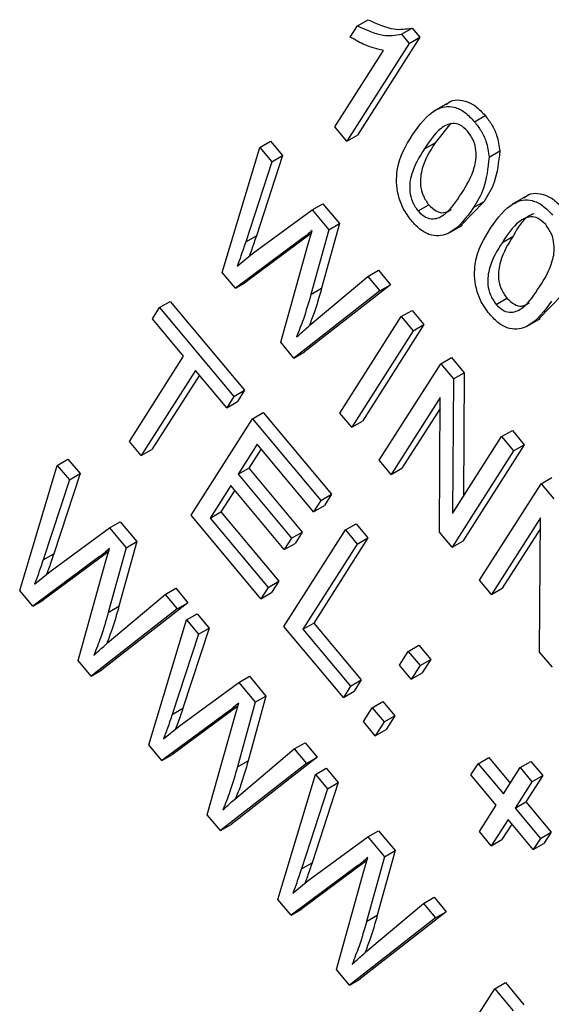
# Model space of a CAD drawing. Units: inches. Extents: x 5 to 105, y 5 to 79.
# Drawn here: x 27 to 27, y 35 to 35 of the extents above; entities that cross this region are included whole.
import ezdxf

# ---------------------------------------------------------------- set-up
doc = ezdxf.new("R2010")
doc.units = ezdxf.units.IN
doc.header["$LTSCALE"] = 10
doc.header["$MEASUREMENT"] = 0

msp = doc.modelspace()

# ---------------------------------------------------------------- linework, layer by layer
at = {"color": 7, "linetype": 'Continuous', "lineweight": 25}
for p, q in [((26.7789552, 34.8832178), (26.7813287, 34.886948)), ((26.7813287, 34.886948), (26.7848643, 34.888989)), ((26.8019171, 34.8831698), (26.7813462, 34.8508415)), ((26.7958358, 34.8841783), (26.7993713, 34.8862193)), ((26.7958358, 34.8841783), (26.7983816, 34.8811288)), ((26.7983816, 34.8811288), (26.8019171, 34.8831698)), ((26.7993713, 34.8862193), (26.8019171, 34.8831698)), ((26.7983816, 34.8811288), (26.7778107, 34.8488005)), ((26.7738846, 34.8535033), (26.7899721, 34.8787857)), ((26.8110105, 34.8612728), (26.8065911, 34.8587216)), ((26.8200177, 34.8552121), (26.8235533, 34.8572531)), ((26.8121947, 34.8547141), (26.8069784, 34.8482574)), ((26.7778107, 34.8488005), (26.7738846, 34.8535033)), ((26.7778107, 34.8488005), (26.7813462, 34.8508415)), ((26.7490948, 34.8467387), (26.7526303, 34.8487798)), ((26.7526303, 34.8487798), (26.7566101, 34.8440126)), ((26.8034429, 34.8462164), (26.8069784, 34.8482574)), ((26.7366781, 34.8053733), (26.7490948, 34.8467387)), ((26.7490948, 34.8467387), (26.7530745, 34.8419716)), ((26.8248299, 34.8435135), (26.8283655, 34.8455545)), ((26.7530745, 34.8419716), (26.7443996, 34.8154905)), ((26.7566101, 34.8440126), (26.7479351, 34.8175315)), ((26.7530745, 34.8419716), (26.7566101, 34.8440126)), ((26.7663634, 34.8260536), (26.769899, 34.8280946)), ((26.769899, 34.8280946), (26.7753587, 34.8215547)), ((26.8231653, 34.8288453), (26.8155329, 34.8209182)), ((26.8196298, 34.8268043), (26.8231653, 34.8288453)), ((26.8367951, 34.8303869), (26.8323757, 34.8278356)), ((26.7466914, 34.8116383), (26.7663634, 34.8260536)), ((26.7663634, 34.8260536), (26.7718232, 34.8195137)), ((26.801362, 34.8257024), (26.8048975, 34.8277434)), ((26.7753587, 34.8215547), (26.769483, 34.8001312)), ((26.7718232, 34.8195137), (26.7753587, 34.8215547)), ((26.7660729, 34.8182411), (26.7445232, 34.8022522)), ((26.7649574, 34.8143514), (26.7663654, 34.8192611)), ((26.7718232, 34.8195137), (26.7659475, 34.7980902)), ((26.8116461, 34.8184949), (26.8160655, 34.8210462)), ((26.7630787, 34.8166018), (26.7409876, 34.8002112)), ((26.7443996, 34.8154905), (26.7479351, 34.8175315)), ((26.8292275, 34.8153305), (26.832763, 34.8173715)), ((26.7415341, 34.8074195), (26.7466914, 34.8116383)), ((26.7559789, 34.782254), (26.7649574, 34.8143514)), ((26.7409876, 34.8002112), (26.7366781, 34.8053733)), ((26.784744, 34.8040365), (26.7882795, 34.8060776)), ((26.7882795, 34.8060776), (26.7922593, 34.8013104)), ((26.7409876, 34.8002112), (26.7445232, 34.8022522)), ((26.7670389, 34.7891024), (26.784744, 34.8040365)), ((26.784744, 34.8040365), (26.7887238, 34.7992694)), ((26.7887238, 34.7992694), (26.760319, 34.7770552)), ((26.7922593, 34.8013104), (26.7638546, 34.7790962)), ((26.7659475, 34.7980902), (26.769483, 34.8001312)), ((26.7887238, 34.7992694), (26.7922593, 34.8013104)), ((26.7159601, 34.7937313), (26.7194956, 34.7957724)), ((26.7194956, 34.7957724), (26.7440337, 34.7663796)), ((26.8271466, 34.7948164), (26.8306821, 34.7968575)), ((26.8489499, 34.7979593), (26.8413175, 34.7900322)), ((26.7135865, 34.7900012), (26.7159601, 34.7937313)), ((26.7159601, 34.7937313), (26.7404982, 34.7643386)), ((26.7958288, 34.7907587), (26.7993643, 34.7927998)), ((26.7993643, 34.7927998), (26.8032904, 34.7880969)), ((26.7238925, 34.7776562), (26.7135865, 34.7900012)), ((26.7755216, 34.7588449), (26.7958288, 34.7907587)), ((26.7958288, 34.7907587), (26.7997548, 34.7860559)), ((26.8374307, 34.787609), (26.8418501, 34.7901603)), ((26.7997548, 34.7860559), (26.7794477, 34.7541421)), ((26.8032904, 34.7880969), (26.7829832, 34.7561831)), ((26.7997548, 34.7860559), (26.8032904, 34.7880969)), ((26.760319, 34.7770552), (26.7559789, 34.782254)), ((26.760319, 34.7770552), (26.7638546, 34.7790962)), ((26.7059589, 34.7494725), (26.7238925, 34.7776562)), ((26.8088536, 34.7751571), (26.8123891, 34.7771981)), ((26.8123891, 34.7771981), (26.8165682, 34.7721921)), ((26.7278186, 34.7729533), (26.709885, 34.7447697)), ((26.7381246, 34.7606084), (26.7278186, 34.7729533)), ((26.7885464, 34.7432432), (26.8088536, 34.7751571)), ((26.8088536, 34.7751571), (26.8130327, 34.7701511)), ((26.7290879, 34.7714329), (26.7134206, 34.7468107)), ((26.8130327, 34.7701511), (26.8127884, 34.7256172)), ((26.8130327, 34.7701511), (26.8165682, 34.7721921)), ((26.8165682, 34.7721921), (26.8163434, 34.731204)), ((26.7404982, 34.7643386), (26.7440337, 34.7663796)), ((26.7440337, 34.7663796), (26.7416601, 34.7626494)), ((26.7404982, 34.7643386), (26.7381246, 34.7606084)), ((26.7381246, 34.7606084), (26.7416601, 34.7626494)), ((26.8086383, 34.7639458), (26.7924725, 34.7385404)), ((26.8083916, 34.7194718), (26.8086383, 34.7639458)), ((26.8086186, 34.7603996), (26.796008, 34.7405814)), ((26.7263452, 34.725053), (26.7466523, 34.7569669)), ((26.7466523, 34.7569669), (26.7501878, 34.7590079)), ((26.7466523, 34.7569669), (26.7692273, 34.7299255)), ((26.7501878, 34.7590079), (26.7727629, 34.7319665)), ((26.7794477, 34.7541421), (26.7755216, 34.7588449)), ((26.7794477, 34.7541421), (26.7829832, 34.7561831)), ((26.8289748, 34.751055), (26.8325103, 34.753096)), ((26.8325103, 34.753096), (26.8364364, 34.7483932)), ((26.8127884, 34.7256172), (26.8289748, 34.751055)), ((26.8289748, 34.751055), (26.8329009, 34.7463521)), ((26.709885, 34.7447697), (26.7059589, 34.7494725)), ((26.709885, 34.7447697), (26.7134206, 34.7468107)), ((26.7482048, 34.7485338), (26.7418753, 34.7385867)), ((26.7494742, 34.7470134), (26.7454109, 34.7406277)), ((26.7668538, 34.7261953), (26.7482048, 34.7485338)), ((26.8329009, 34.7463521), (26.8125937, 34.7144383)), ((26.8364364, 34.7483932), (26.8161292, 34.7164793)), ((26.8329009, 34.7463521), (26.8364364, 34.7483932)), ((26.6821506, 34.7415323), (26.6856862, 34.7435733)), ((26.6856862, 34.7435733), (26.6896659, 34.7388061)), ((26.7924725, 34.7385404), (26.7885464, 34.7432432)), ((26.669734, 34.7001668), (26.6821506, 34.7415323)), ((26.6821506, 34.7415323), (26.6861304, 34.7367651)), ((26.7418753, 34.7385867), (26.7454109, 34.7406277)), ((26.7454109, 34.7406277), (26.7630783, 34.7194649)), ((26.7924725, 34.7385404), (26.796008, 34.7405814)), ((26.6861304, 34.7367651), (26.6774554, 34.710284)), ((26.6896659, 34.7388061), (26.6809909, 34.712325)), ((26.6861304, 34.7367651), (26.6896659, 34.7388061)), ((26.7418753, 34.7385867), (26.7595427, 34.7174239)), ((26.8419996, 34.7354533), (26.8455351, 34.7374943)), ((26.7395018, 34.7348565), (26.7326448, 34.7240804)), ((26.7407711, 34.733336), (26.7361803, 34.7261214)), ((26.7571692, 34.7136937), (26.7395018, 34.7348565)), ((26.8216924, 34.7035395), (26.8419996, 34.7354533)), ((26.8419996, 34.7354533), (26.8461787, 34.7304473)), ((26.7692273, 34.7299255), (26.7727629, 34.7319665)), ((26.7727629, 34.7319665), (26.7703893, 34.7282364)), ((26.7692273, 34.7299255), (26.7668538, 34.7261953)), ((26.7668538, 34.7261953), (26.7703893, 34.7282364)), ((26.7494109, 34.6974238), (26.7263452, 34.725053)), ((26.7326448, 34.7240804), (26.7361803, 34.7261214)), ((26.7326448, 34.7240804), (26.7517845, 34.701154)), ((26.7361803, 34.7261214), (26.75532, 34.703195)), ((26.8417843, 34.7242421), (26.8256185, 34.6988366)), ((26.8415376, 34.6797681), (26.8417843, 34.7242421)), ((26.6797472, 34.7064318), (26.6994193, 34.7208471)), ((26.6994193, 34.7208471), (26.7029548, 34.7228881)), ((26.6994193, 34.7208471), (26.704879, 34.7143072)), ((26.7029548, 34.7228881), (26.7084145, 34.7163482)), ((26.7773445, 34.7202024), (26.7808801, 34.7222434)), ((26.7808801, 34.7222434), (26.7848061, 34.7175406)), ((26.8417646, 34.7206959), (26.829154, 34.7008776)), ((26.7570374, 34.6882886), (26.7773445, 34.7202024)), ((26.7595427, 34.7174239), (26.7571692, 34.7136937)), ((26.7595427, 34.7174239), (26.7630783, 34.7194649)), ((26.7630783, 34.7194649), (26.7607047, 34.7157347)), ((26.7848061, 34.7175406), (26.7668726, 34.6893569)), ((26.7773445, 34.7202024), (26.7812706, 34.7154995)), ((26.7812706, 34.7154995), (26.7848061, 34.7175406)), ((26.8125937, 34.7144383), (26.8083916, 34.7194718)), ((26.6980133, 34.7091449), (26.6994212, 34.7140546)), ((26.704879, 34.7143072), (26.6990033, 34.6928837)), ((26.7084145, 34.7163482), (26.7025388, 34.6949247)), ((26.704879, 34.7143072), (26.7084145, 34.7163482)), ((26.7571692, 34.7136937), (26.7607047, 34.7157347)), ((26.7812706, 34.7154995), (26.763337, 34.6873159)), ((26.8125937, 34.7144383), (26.8161292, 34.7164793)), ((26.6961346, 34.7113953), (26.6740435, 34.6950047)), ((26.6774554, 34.710284), (26.6809909, 34.712325)), ((26.6991287, 34.7130346), (26.677579, 34.6970457)), ((26.6890347, 34.6770476), (26.6980133, 34.7091449)), ((26.6745899, 34.7022131), (26.6797472, 34.7064318)), ((26.7177998, 34.6988301), (26.7213354, 34.7008711)), ((26.7213354, 34.7008711), (26.7253151, 34.696104)), ((26.7517845, 34.701154), (26.7494109, 34.6974238)), ((26.7517845, 34.701154), (26.75532, 34.703195)), ((26.75532, 34.703195), (26.7529465, 34.6994649)), ((26.8256185, 34.6988366), (26.8216924, 34.7035395)), ((26.8256185, 34.6988366), (26.829154, 34.7008776)), ((26.6740435, 34.6950047), (26.669734, 34.7001668)), ((26.7000948, 34.683896), (26.7177998, 34.6988301)), ((26.7177998, 34.6988301), (26.7217796, 34.6940629)), ((26.7494109, 34.6974238), (26.7529465, 34.6994649)), ((26.6740435, 34.6950047), (26.677579, 34.6970457)), ((26.7253151, 34.696104), (26.6969104, 34.6738897)), ((26.6990033, 34.6928837), (26.7025388, 34.6949247)), ((26.7217796, 34.6940629), (26.7253151, 34.696104)), ((26.7217796, 34.6940629), (26.6933749, 34.6718487)), ((26.7248223, 34.6904182), (26.7283578, 34.6924592)), ((26.7283578, 34.6924592), (26.7323376, 34.6876921)), ((26.7124057, 34.6490528), (26.7248223, 34.6904182)), ((26.7323376, 34.6876921), (26.7236626, 34.661211)), ((26.7248223, 34.6904182), (26.7288021, 34.6856511)), ((26.7288021, 34.6856511), (26.7323376, 34.6876921)), ((26.7766678, 34.6647743), (26.7570374, 34.6882886)), ((26.763337, 34.6873159), (26.7668726, 34.6893569)), ((26.7668726, 34.6893569), (26.7825769, 34.6705456)), ((26.7288021, 34.6856511), (26.7201271, 34.65917)), ((26.763337, 34.6873159), (26.7790414, 34.6685045)), ((26.7980816, 34.6800248), (26.8016171, 34.6820659)), ((26.8016171, 34.6820659), (26.8055432, 34.677363)), ((26.7951805, 34.6754657), (26.7980816, 34.6800248)), ((26.7980816, 34.6800248), (26.8020077, 34.675322)), ((26.8457397, 34.6747346), (26.8415376, 34.6797681)), ((26.6933749, 34.6718487), (26.6890347, 34.6770476)), ((26.7991066, 34.6707629), (26.7951805, 34.6754657)), ((26.8020077, 34.675322), (26.7991066, 34.6707629)), ((26.8020077, 34.675322), (26.8055432, 34.677363)), ((26.8055432, 34.677363), (26.8026422, 34.6728039)), ((26.6933749, 34.6718487), (26.6969104, 34.6738897)), ((26.742091, 34.6697331), (26.7456265, 34.6717741)), ((26.7456265, 34.6717741), (26.7510862, 34.6652342)), ((26.7991066, 34.6707629), (26.8026422, 34.6728039)), ((26.7224189, 34.6553178), (26.742091, 34.6697331)), ((26.742091, 34.6697331), (26.7475507, 34.6631932)), ((26.7790414, 34.6685045), (26.7766678, 34.6647743)), ((26.7790414, 34.6685045), (26.7825769, 34.6705456)), ((26.7825769, 34.6705456), (26.7802033, 34.6668154)), ((26.7510862, 34.6652342), (26.7452105, 34.6438107)), ((26.7475507, 34.6631932), (26.7510862, 34.6652342)), ((26.7766678, 34.6647743), (26.7802033, 34.6668154)), ((26.7418004, 34.6619206), (26.7202507, 34.6459317)), ((26.740685, 34.6580309), (26.7420929, 34.6629406)), ((26.7475507, 34.6631932), (26.741675, 34.6417697)), ((26.7862137, 34.6613739), (26.7897493, 34.6634149)), ((26.7897493, 34.6634149), (26.7936754, 34.6587121)), ((26.7388063, 34.6602813), (26.7167152, 34.6438907)), ((26.7201271, 34.65917), (26.7236626, 34.661211)), ((26.7833127, 34.6568148), (26.7862137, 34.6613739)), ((26.7862137, 34.6613739), (26.7901398, 34.6566711)), ((26.7901398, 34.6566711), (26.7936754, 34.6587121)), ((26.7936754, 34.6587121), (26.7907743, 34.654153)), ((26.7172616, 34.651099), (26.7224189, 34.6553178)), ((26.7317064, 34.6259335), (26.740685, 34.6580309)), ((26.7872388, 34.6521119), (26.7833127, 34.6568148)), ((26.7901398, 34.6566711), (26.7872388, 34.6521119)), ((26.7872388, 34.6521119), (26.7907743, 34.654153)), ((26.7167152, 34.6438907), (26.7124057, 34.6490528)), ((26.7604715, 34.647716), (26.7640071, 34.6497571)), ((26.7640071, 34.6497571), (26.7679868, 34.6449899)), ((26.7167152, 34.6438907), (26.7202507, 34.6459317)), ((26.7427665, 34.6327819), (26.7604715, 34.647716)), ((26.7604715, 34.647716), (26.7644513, 34.6429489)), ((26.7644513, 34.6429489), (26.7360466, 34.6207347)), ((26.7679868, 34.6449899), (26.7395821, 34.6227757)), ((26.741675, 34.6417697), (26.7452105, 34.6438107)), ((26.7644513, 34.6429489), (26.7679868, 34.6449899)), ((26.8188199, 34.6391154), (26.8211935, 34.6428456)), ((26.8211935, 34.6428456), (26.824729, 34.6448866)), ((26.8211935, 34.6428456), (26.8295364, 34.632852)), ((26.824729, 34.6448866), (26.8318026, 34.6364135)), ((26.8350747, 34.6415558), (26.8386102, 34.6435968)), ((26.8386102, 34.6435968), (26.8425363, 34.638894)), ((26.7550774, 34.5979388), (26.767494, 34.6393042)), ((26.767494, 34.6393042), (26.7710295, 34.6413452)), ((26.767494, 34.6393042), (26.7714738, 34.6345371)), ((26.7710295, 34.6413452), (26.7750093, 34.6365781)), ((26.8271628, 34.6291218), (26.8188199, 34.6391154)), ((26.8295364, 34.632852), (26.8350747, 34.6415558)), ((26.8350747, 34.6415558), (26.8390008, 34.636853)), ((26.8425363, 34.638894), (26.836998, 34.6301902)), ((26.8390008, 34.636853), (26.8425363, 34.638894)), ((26.7750093, 34.6365781), (26.7663343, 34.610097)), ((26.7714738, 34.6345371), (26.7750093, 34.6365781)), ((26.8390008, 34.636853), (26.8334625, 34.6281492)), ((26.7714738, 34.6345371), (26.7627988, 34.608056)), ((26.8216245, 34.6204181), (26.8271628, 34.6291218)), ((26.8334625, 34.6281492), (26.836998, 34.6301902)), ((26.836998, 34.6301902), (26.845341, 34.6201967)), ((26.7360466, 34.6207347), (26.7317064, 34.6259335)), ((26.8334625, 34.6281492), (26.8418054, 34.6181557)), ((26.7360466, 34.6207347), (26.7395821, 34.6227757)), ((26.8310889, 34.624419), (26.8255506, 34.6157152)), ((26.8323582, 34.6228986), (26.8290861, 34.6177563)), ((26.8394319, 34.6144255), (26.8310889, 34.624419)), ((26.7847627, 34.618619), (26.7882982, 34.6206601)), ((26.7882982, 34.6206601), (26.7937579, 34.6141202)), ((26.8255506, 34.6157152), (26.8216245, 34.6204181)), ((26.8418054, 34.6181557), (26.845341, 34.6201967)), ((26.845341, 34.6201967), (26.8429674, 34.6164665)), ((26.7650906, 34.6042038), (26.7847627, 34.618619)), ((26.7847627, 34.618619), (26.7902224, 34.6120792)), ((26.8255506, 34.6157152), (26.8290861, 34.6177563)), ((26.8418054, 34.6181557), (26.8394319, 34.6144255)), ((26.8394319, 34.6144255), (26.8429674, 34.6164665)), ((26.7937579, 34.6141202), (26.7878822, 34.5926967)), ((26.7902224, 34.6120792), (26.7937579, 34.6141202)), ((26.7627988, 34.608056), (26.7663343, 34.610097)), ((26.7844721, 34.6108066), (26.7629224, 34.5948177)), ((26.7833567, 34.6069169), (26.7847646, 34.6118265)), ((26.7902224, 34.6120792), (26.7843467, 34.5906556)), ((26.781478, 34.6091673), (26.7593869, 34.5927767)), ((26.7743781, 34.5748195), (26.7833567, 34.6069169)), ((26.7599333, 34.599985), (26.7650906, 34.6042038)), ((26.7593869, 34.5927767), (26.7550774, 34.5979388)), ((26.7854382, 34.5816679), (26.8031432, 34.596602)), ((26.8031432, 34.596602), (26.8066787, 34.598643)), ((26.8031432, 34.596602), (26.807123, 34.5918349)), ((26.8066787, 34.598643), (26.8106585, 34.5938759)), ((26.7593869, 34.5927767), (26.7629224, 34.5948177)), ((26.8106585, 34.5938759), (26.7822538, 34.5716617)), ((26.807123, 34.5918349), (26.8106585, 34.5938759)), ((26.807123, 34.5918349), (26.7787183, 34.5696207)), ((26.7843467, 34.5906556), (26.7878822, 34.5926967)), ((26.7787183, 34.5696207), (26.7743781, 34.5748195)), ((26.7787183, 34.5696207), (26.7822538, 34.5716617)), ((26.8266737, 34.5684162), (26.8302092, 34.5704572)), ((26.8302092, 34.5704572), (26.8363514, 34.5630998)), ((26.8063665, 34.5365024), (26.8266737, 34.5684162)), ((26.8266737, 34.5684162), (26.8328159, 34.5610588))]:
    msp.add_line(p, q, dxfattribs=at)
at = {"color": 8, "linetype": 'Continuous', "lineweight": 25}
for p, q in [((26.7630787, 34.8166018), (26.7661035, 34.818348)), ((26.6961346, 34.7113953), (26.6991594, 34.7131415)), ((26.7388063, 34.6602813), (26.7418311, 34.6620275)), ((26.781478, 34.6091673), (26.7845028, 34.6109134))]:
    msp.add_line(p, q, dxfattribs=at)
at = {"color": 7, "linetype": 'Continuous', "lineweight": 25}
for points, knots in [([(26.7813287, 34.886948), (26.7842549, 34.8856003), (26.7894784, 34.8831946), (26.7938939, 34.8838778), (26.7958358, 34.8841783)], [0, 0, 0, 0, 0.56020373, 1, 1, 1, 1]), ([(26.7848643, 34.888989), (26.7877905, 34.8876413), (26.793014, 34.8852356), (26.7974294, 34.8859188), (26.7993713, 34.8862193)], [0, 0, 0, 0, 0.56020373, 1, 1, 1, 1]), ([(26.7899721, 34.8787857), (26.7879564, 34.8792604), (26.7843553, 34.8801084), (26.7806058, 34.8822673), (26.7789552, 34.8832178)], [0, 0, 0, 0, 0.55975523, 1, 1, 1, 1]), ([(26.7995086, 34.8509063), (26.8018215, 34.8542013), (26.805285, 34.8591353), (26.812083, 34.86081), (26.8168149, 34.8586453), (26.8189497, 34.8563569), (26.8200177, 34.8552121)], [0, 0, 0, 0, 0.50082682, 0.74996631, 0.87490441, 1, 1, 1, 1]), ([(26.8106642, 34.8608837), (26.8107861, 34.8610167), (26.8122083, 34.8625671), (26.8156857, 34.8627517), (26.8203386, 34.8607039), (26.8224812, 34.8584038), (26.8235533, 34.8572531)], [0, 0, 0, 0, 0.04470189, 0.52149531, 0.76059695, 1, 1, 1, 1]), ([(26.8235533, 34.8572531), (26.8243083, 34.8562682), (26.8258175, 34.8542994), (26.8277559, 34.8501429), (26.8281344, 34.8472938), (26.8283655, 34.8455545)], [0, 0, 0, 0, 0.28053632, 0.56078765, 1, 1, 1, 1]), ([(26.8177469, 34.8520892), (26.8169195, 34.8528738), (26.8152578, 34.8544494), (26.8119175, 34.8548951), (26.8075544, 34.8525626), (26.8050895, 34.8487581), (26.8034429, 34.8462164)], [0, 0, 0, 0, 0.12392652, 0.2488895, 0.4982198, 1, 1, 1, 1]), ([(26.8200177, 34.8552121), (26.8207727, 34.8542272), (26.8222819, 34.8522584), (26.8242203, 34.8481019), (26.8245989, 34.8452528), (26.8248299, 34.8435135)], [0, 0, 0, 0, 0.28053632, 0.56078765, 1, 1, 1, 1]), ([(26.7991371, 34.8225244), (26.7981778, 34.8238293), (26.7962588, 34.8264396), (26.794135, 34.8325409), (26.794123, 34.8421417), (26.7973515, 34.8473959), (26.7995086, 34.8509063)], [0, 0, 0, 0, 0.12501201, 0.25007275, 0.49895293, 1, 1, 1, 1]), ([(26.8157119, 34.83152), (26.8173488, 34.8341254), (26.8197982, 34.838024), (26.820871, 34.8444368), (26.8198624, 34.8490372), (26.8184509, 34.8510735), (26.8177469, 34.8520892)], [0, 0, 0, 0, 0.5017988, 0.75089163, 0.87574874, 1, 1, 1, 1]), ([(26.8069784, 34.8482574), (26.8053444, 34.8456575), (26.8028992, 34.8417667), (26.8018324, 34.8353782), (26.8027954, 34.8307993), (26.8041981, 34.8287602), (26.8048975, 34.8277434)], [0, 0, 0, 0, 0.50177336, 0.75088108, 0.87577893, 1, 1, 1, 1]), ([(26.8034429, 34.8462164), (26.8018089, 34.8436164), (26.7993636, 34.8397257), (26.7982968, 34.8333372), (26.7992598, 34.8287583), (26.8006625, 34.8267192), (26.801362, 34.8257024)], [0, 0, 0, 0, 0.50177336, 0.75088108, 0.87577893, 1, 1, 1, 1]), ([(26.8283655, 34.8455545), (26.8279625, 34.8419097), (26.8272407, 34.8353815), (26.8244138, 34.8308477), (26.8231653, 34.8288453)], [0, 0, 0, 0, 0.55833281, 1, 1, 1, 1]), ([(26.8248299, 34.8435135), (26.8244269, 34.8398686), (26.8237051, 34.8333405), (26.8208783, 34.8288067), (26.8196298, 34.8268043)], [0, 0, 0, 0, 0.55833281, 1, 1, 1, 1]), ([(26.801362, 34.8257024), (26.8021899, 34.8249135), (26.8038522, 34.8233297), (26.8072087, 34.822843), (26.8116014, 34.8251509), (26.8140657, 34.8289693), (26.8157119, 34.83152)], [0, 0, 0, 0, 0.123982604, 0.248921181, 0.498253323, 1, 1, 1, 1]), ([(26.8364488, 34.8299978), (26.8365707, 34.8301307), (26.8379929, 34.8316812), (26.8414703, 34.8318657), (26.8461232, 34.829818), (26.8482658, 34.8275179), (26.8493379, 34.8263672)], [0, 0, 0, 0, 0.04470189, 0.52149531, 0.76059695, 1, 1, 1, 1]), ([(26.8252932, 34.8200204), (26.8276061, 34.8233153), (26.8310696, 34.8282494), (26.8378676, 34.8299241), (26.8425995, 34.8277593), (26.8447343, 34.825471), (26.8458023, 34.8243261)], [0, 0, 0, 0, 0.50082682, 0.74996631, 0.87490441, 1, 1, 1, 1]), ([(26.8196298, 34.8268043), (26.817314, 34.8235225), (26.8138462, 34.8186082), (26.8070637, 34.8169115), (26.802334, 34.8190889), (26.8002032, 34.8213787), (26.7991371, 34.8225244)], [0, 0, 0, 0, 0.50080438, 0.74994055, 0.87487797, 1, 1, 1, 1]), ([(26.8048975, 34.8277434), (26.8057221, 34.8269605), (26.8073778, 34.8253886), (26.8101982, 34.8248887), (26.8115795, 34.8257119), (26.8123586, 34.8261763)], [0, 0, 0, 0, 0.30197715, 0.6062827, 1, 1, 1, 1]), ([(26.8396674, 34.8247674), (26.8391921, 34.8245916), (26.8360622, 34.8234339), (26.834277, 34.8201536), (26.832763, 34.8173715)], [0, 0, 0, 0, 0.151873206, 1, 1, 1, 1]), ([(26.8435315, 34.8212033), (26.8427041, 34.8219878), (26.8410424, 34.8235635), (26.8377021, 34.8240092), (26.833339, 34.8216767), (26.8308741, 34.8178722), (26.8292275, 34.8153305)], [0, 0, 0, 0, 0.123926518, 0.248889501, 0.498219797, 1, 1, 1, 1]), ([(26.7663654, 34.8192611), (26.7657677, 34.8187402), (26.7647005, 34.8178101), (26.7635743, 34.816971), (26.7630787, 34.8166018)], [0, 0, 0, 0, 0.5599988, 1, 1, 1, 1]), ([(26.8249217, 34.7916385), (26.8239624, 34.7929434), (26.8220434, 34.7955537), (26.8199196, 34.801655), (26.8199076, 34.8112558), (26.8231361, 34.81651), (26.8252932, 34.8200204)], [0, 0, 0, 0, 0.12501201, 0.25007275, 0.49895293, 1, 1, 1, 1]), ([(26.8414965, 34.8006341), (26.8431334, 34.8032395), (26.8455828, 34.8071381), (26.8466556, 34.8135509), (26.845647, 34.8181513), (26.8442355, 34.8201876), (26.8435315, 34.8212033)], [0, 0, 0, 0, 0.5017988, 0.75089163, 0.87574874, 1, 1, 1, 1]), ([(26.7443996, 34.8154905), (26.7438936, 34.8139558), (26.7429901, 34.8112153), (26.741979, 34.8085794), (26.7415341, 34.8074195)], [0, 0, 0, 0, 0.55998987, 1, 1, 1, 1]), ([(26.7479351, 34.8175315), (26.7474312, 34.8159949), (26.7466703, 34.8136746), (26.7458184, 34.8114427), (26.7455307, 34.8106889)], [0, 0, 0, 0, 0.66226413, 1, 1, 1, 1]), ([(26.8292275, 34.8153305), (26.8275935, 34.8127305), (26.8251482, 34.8088397), (26.8240814, 34.8024513), (26.8250444, 34.7978724), (26.8264471, 34.7958332), (26.8271466, 34.7948164)], [0, 0, 0, 0, 0.50177336, 0.75088108, 0.87577893, 1, 1, 1, 1]), ([(26.832763, 34.8173715), (26.831129, 34.8147715), (26.8286838, 34.8108808), (26.827617, 34.8044923), (26.82858, 34.7999134), (26.8299827, 34.7978743), (26.8306821, 34.7968575)], [0, 0, 0, 0, 0.50177336, 0.75088108, 0.87577893, 1, 1, 1, 1]), ([(26.769483, 34.8001312), (26.7686996, 34.7973786), (26.7674746, 34.7930745), (26.7659119, 34.7890938), (26.7653486, 34.7876589)], [0, 0, 0, 0, 0.63952935, 1, 1, 1, 1]), ([(26.8271466, 34.7948164), (26.8279745, 34.7940276), (26.8296368, 34.7924438), (26.8329933, 34.7919571), (26.837386, 34.794265), (26.8398503, 34.7980834), (26.8414965, 34.8006341)], [0, 0, 0, 0, 0.1239826, 0.24892118, 0.49825332, 1, 1, 1, 1]), ([(26.7659475, 34.7980902), (26.7651583, 34.795343), (26.7637492, 34.7904374), (26.7619543, 34.7859013), (26.7611645, 34.7839053)], [0, 0, 0, 0, 0.55999862, 1, 1, 1, 1]), ([(26.8454144, 34.7959183), (26.8430986, 34.7926366), (26.8396308, 34.7877223), (26.8328483, 34.7860256), (26.8281186, 34.788203), (26.8259878, 34.7904928), (26.8249217, 34.7916385)], [0, 0, 0, 0, 0.50080438, 0.74994055, 0.87487797, 1, 1, 1, 1]), ([(26.8306821, 34.7968575), (26.8315067, 34.7960745), (26.8331624, 34.7945027), (26.8359828, 34.7940027), (26.8373641, 34.794826), (26.8381432, 34.7952904)], [0, 0, 0, 0, 0.30197715, 0.6062827, 1, 1, 1, 1]), ([(26.7611645, 34.7839053), (26.7622426, 34.784903), (26.7641678, 34.7866845), (26.7661616, 34.7883636), (26.7670389, 34.7891024)], [0, 0, 0, 0, 0.55999649, 1, 1, 1, 1]), ([(26.6994212, 34.7140546), (26.6988236, 34.7135337), (26.6977563, 34.7126036), (26.6966301, 34.7117645), (26.6961346, 34.7113953)], [0, 0, 0, 0, 0.5599988, 1, 1, 1, 1]), ([(26.6809909, 34.712325), (26.680487, 34.7107884), (26.6797261, 34.7084681), (26.6788743, 34.7062362), (26.6785866, 34.7054824)], [0, 0, 0, 0, 0.66226413, 1, 1, 1, 1]), ([(26.6774554, 34.710284), (26.6769494, 34.7087494), (26.6760459, 34.7060088), (26.6750348, 34.7033729), (26.6745899, 34.7022131)], [0, 0, 0, 0, 0.55998987, 1, 1, 1, 1]), ([(26.7025388, 34.6949247), (26.7017554, 34.6921721), (26.7005305, 34.687868), (26.6989677, 34.6838873), (26.6984044, 34.6824524)], [0, 0, 0, 0, 0.63952935, 1, 1, 1, 1]), ([(26.6990033, 34.6928837), (26.6982142, 34.6901366), (26.696805, 34.685231), (26.6950101, 34.6806948), (26.6942204, 34.6786989)], [0, 0, 0, 0, 0.55999862, 1, 1, 1, 1]), ([(26.6942204, 34.6786989), (26.6952985, 34.6796965), (26.6972236, 34.6814781), (26.6992175, 34.6831572), (26.7000948, 34.683896)], [0, 0, 0, 0, 0.55999649, 1, 1, 1, 1]), ([(26.7420929, 34.6629406), (26.7414953, 34.6624197), (26.740428, 34.6614896), (26.7393018, 34.6606505), (26.7388063, 34.6602813)], [0, 0, 0, 0, 0.5599988, 1, 1, 1, 1]), ([(26.7201271, 34.65917), (26.7196211, 34.6576353), (26.7187176, 34.6548948), (26.7177065, 34.6522589), (26.7172616, 34.651099)], [0, 0, 0, 0, 0.55998987, 1, 1, 1, 1]), ([(26.7236626, 34.661211), (26.7231587, 34.6596744), (26.7223978, 34.6573541), (26.721546, 34.6551222), (26.7212583, 34.6543684)], [0, 0, 0, 0, 0.66226413, 1, 1, 1, 1]), ([(26.7452105, 34.6438107), (26.7444271, 34.6410581), (26.7432022, 34.6367539), (26.7416394, 34.6327733), (26.7410761, 34.6313384)], [0, 0, 0, 0, 0.63952935, 1, 1, 1, 1]), ([(26.741675, 34.6417697), (26.7408859, 34.6390225), (26.7394767, 34.6341169), (26.7376818, 34.6295808), (26.7368921, 34.6275848)], [0, 0, 0, 0, 0.55999862, 1, 1, 1, 1]), ([(26.7368921, 34.6275848), (26.7379701, 34.6285825), (26.7398953, 34.630364), (26.7418892, 34.6320431), (26.7427665, 34.6327819)], [0, 0, 0, 0, 0.55999649, 1, 1, 1, 1]), ([(26.7663343, 34.610097), (26.7658304, 34.6085603), (26.7650695, 34.60624), (26.7642177, 34.6040081), (26.76393, 34.6032544)], [0, 0, 0, 0, 0.66226413, 1, 1, 1, 1]), ([(26.7847646, 34.6118265), (26.784167, 34.6113057), (26.7830997, 34.6103756), (26.7819735, 34.6095365), (26.781478, 34.6091673)], [0, 0, 0, 0, 0.5599988, 1, 1, 1, 1]), ([(26.7627988, 34.608056), (26.7622928, 34.6065213), (26.7613893, 34.6037808), (26.7603782, 34.6011449), (26.7599333, 34.599985)], [0, 0, 0, 0, 0.55998987, 1, 1, 1, 1]), ([(26.7843467, 34.5906556), (26.7835576, 34.5879085), (26.7821484, 34.5830029), (26.7803535, 34.5784667), (26.7795638, 34.5764708)], [0, 0, 0, 0, 0.55999862, 1, 1, 1, 1]), ([(26.7878822, 34.5926967), (26.7870988, 34.589944), (26.7858739, 34.5856399), (26.7843111, 34.5816593), (26.7837478, 34.5802244)], [0, 0, 0, 0, 0.639529351, 1, 1, 1, 1]), ([(26.7795638, 34.5764708), (26.7806418, 34.5774685), (26.782567, 34.57925), (26.7845609, 34.5809291), (26.7854382, 34.5816679)], [0, 0, 0, 0, 0.55999649, 1, 1, 1, 1])]:
    msp.add_open_spline(points, degree=3, knots=knots, dxfattribs=at)

doc.saveas('drawing.dxf')
